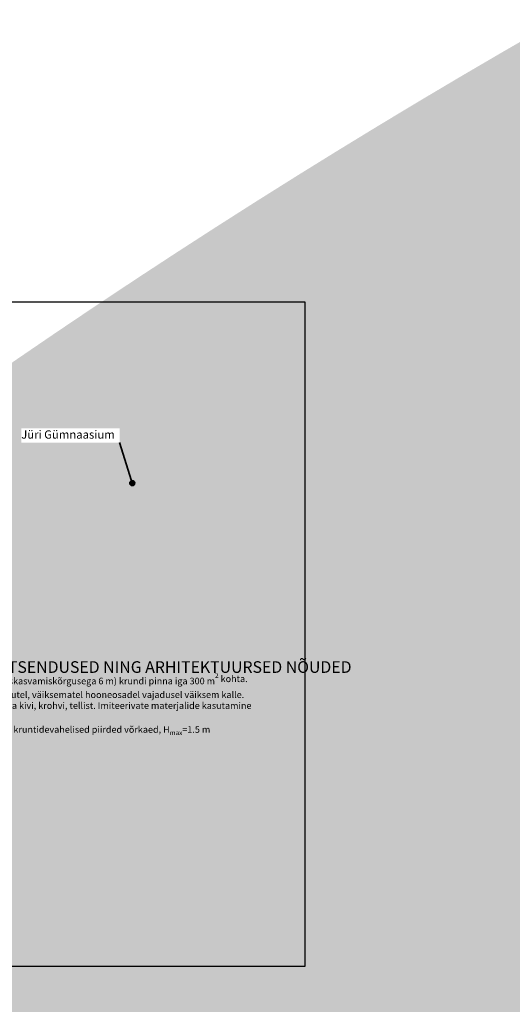
# Model space of a CAD drawing. Extents: x 546529 to 569310, y 6559450 to 6582231.
# Drawn here: x 551482 to 552225, y 6579263 to 6580747 of the extents above; entities that cross this region are included whole.
import ezdxf

# ---------------------------------------------------------------- set-up
doc = ezdxf.new("R2010")
doc.units = 0
doc.header["$MEASUREMENT"] = 0
doc.header["$XCLIPFRAME"] = 2
doc.linetypes.add('Wipeout_Contour', pattern=[1, 0, -1])
for name, color, linetype in [('Ehitus_iguse tabel', 7, 'Continuous'), ('Situatsiooniskeemi alus', 7, 'Continuous'), ('Situatsiooniskeemi asjad', 7, 'Continuous'), ('TEE', 7, 'Continuous')]:
    doc.layers.add(name, color=color, linetype=linetype)
doc.styles.get("Standard").update_dxf_attribs({"font": 'txt', "bigfont": 'BIGFONT.SHX'})
picture_1 = doc.add_image_def('image1.tif', size_in_pixel=(1280, 757))

# ---------------------------------------------------------------- blocks, each defined once
blk = doc.blocks.new('Line_4_2', base_point=(551651.8786528585, 6580048.554328107))
at = {"layer": 'Situatsiooniskeemi asjad', "linetype": 'Continuous', "lineweight": 35}
blk.add_hatch(color=255, dxfattribs=at).paths.add_polyline_path([(551655.6286528585, 6580048.554328107), (551655.3432011055, 6580049.989390979), (551654.530303288, 6580051.205978537), (551653.3137157299, 6580052.018876354), (551651.8786528585, 6580052.304328107), (551650.4435899871, 6580052.018876354), (551649.2270024291, 6580051.205978537), (551648.4141046116, 6580049.989390979), (551648.1286528585, 6580048.554328107), (551648.4141046116, 6580047.119265236), (551649.2270024291, 6580045.902677679), (551650.4435899871, 6580045.08977986), (551651.8786528585, 6580044.804328107), (551653.3137157299, 6580045.08977986), (551654.530303288, 6580045.902677679), (551655.3432011055, 6580047.119265236)], flags=0)
at = {"layer": 'Situatsiooniskeemi asjad', "color": 255, "linetype": 'Continuous', "lineweight": 35}
blk.add_line((551650.7583331728, 6580052.133068641), (551632.735688111, 6580109.704466529), dxfattribs=at)
blk.add_circle((551651.8786528585, 6580048.554328107), 3.75, dxfattribs=at)
blk = doc.blocks.new('Line_10_2', base_point=(551651.8786528585, 6580048.554328107))
at = {"layer": 'Situatsiooniskeemi asjad', "linetype": 'Continuous'}
blk.add_hatch(color=256, dxfattribs=at).paths.add_polyline_path([(551654.3786528585, 6580048.554328107), (551654.1883516898, 6580049.511036688), (551653.6464198115, 6580050.322095061), (551652.8353614395, 6580050.864026939), (551651.8786528585, 6580051.054328107), (551650.9219442776, 6580050.864026939), (551650.1108859056, 6580050.322095061), (551649.5689540273, 6580049.511036688), (551649.3786528585, 6580048.554328107), (551649.5689540273, 6580047.597619527), (551650.1108859056, 6580046.786561155), (551650.9219442776, 6580046.244629276), (551651.8786528585, 6580046.054328107), (551652.8353614395, 6580046.244629276), (551653.6464198115, 6580046.786561155), (551654.1883516898, 6580047.597619527)], flags=0)
blk.add_line((551651.131773068, 6580050.94015513), (551632.735688111, 6580109.704466529), dxfattribs=at)
blk.add_circle((551651.8786528585, 6580048.554328107), 2.5, dxfattribs=at)

msp = doc.modelspace()

# ---------------------------------------------------------------- hatches: boundary and pattern name
at = {"layer": 'TEE', "linetype": 'Continuous', "lineweight": 200}
msp.add_hatch(color=37, dxfattribs=at).paths.add_polyline_path([(550945.2434656958, 6579846.427667736, 444965368.3269712), (550945.2435466514, 6579846.427730434), (550945.9206716693, 6579846.952097907, 0.0001536748546260566), (550947.8957448676, 6579848.482904376, -0.003684869837623846), (550952.1677523842, 6579851.780345601, -0.008868032889158438), (550958.2919999999, 6579856.313, -0.01478267443146467), (550963.0537009519, 6579859.443257345, -0.003766597745867964), (550964.7024090115, 6579860.465755162, 0.000108479514075639), (550965.2409164363, 6579860.798823371, 0.008017069708235689), (550970.6211636141, 6579864.259049244), (550971.6888678194, 6579864.972407231), (550970.9846415382, 6579866.017323455), (550970.6609101717, 6579865.754980434), (550970.4937710507, 6579865.619535474, -0.021523631007213), (550967.2839396993, 6579863.170814206, -0.006101446067041344), (550966.6032084749, 6579862.720313101, -0.009293223337022722), (550964.726533633, 6579861.558857739, -0.006230409120959716), (550962.8047644644, 6579860.434456436, 0.001523790037242129), (550961.4572287519, 6579859.649854014, 0.02015555506686359), (550956.694496646, 6579856.538871367, 0.001771626426232352), (550953.6738956892, 6579854.33089115, 0.002171041412181738), (550950.6733470073, 6579852.097326864, 0.00523626928998855), (550943.7727233372, 6579846.727615613, 0.001444220190433489), (550938.9516083065, 6579842.835598375, -0.002366606525473059), (550933.9677995275, 6579838.813248057, -0.003308092620958841), (550928.8438920719, 6579834.758121889, -0.00312202528351611), (550926.1415062761, 6579832.675258458, -0.003613643268616674), (550923.2863172439, 6579830.532211732, -0.006069104369827385), (550920.6739949381, 6579828.631858518, -0.01695305968841877), (550919.9242151198, 6579828.132916872, -0.0149894840408798), (550919.2257775577, 6579827.729675359, -0.10094298857815), (550913.605675973, 6579826.047806417, -0.00558383230375666), (550913.2654472077, 6579826.018274496), (550913.2629936662, 6579826.018063434), (550909.6691844728, 6579825.708910989), (550907.6171361122, 6579825.532386378), (550906.5945167979, 6579825.444416973), (550907.1706059746, 6579824.613585786), (550909.3150082362, 6579824.782683111), (550910.3769513697, 6579824.866422877), (550913.58, 6579825.119, 4.256960125954726e-05), (550913.6852251232, 6579825.127581004, 0.03267935811771982), (550916.0710481183, 6579825.482891172, 0.02660807516324081), (550917.835724366, 6579825.973435109, 0.07456394671000378), (550921.4735644148, 6579827.931878855, 0.0001722746484270462), (550921.797894771, 6579828.182254119, 0.0009113677498126469), (550925.2822218689, 6579830.890864353, 0.0004525737797874697), (550928.7321483031, 6579833.592895021, -0.001380779189059866), (550936.7564326983, 6579839.849746124, -0.0001028426348421473), (550937.4040314367, 6579840.351836725, -2.902507503570635e-05), (550940.0168097661, 6579842.377477238, -4.353803375120979e-05), (550942.629884751, 6579844.402862054), (550942.6299030265, 6579844.402876216)], flags=0)

# ---------------------------------------------------------------- block references
at = {"layer": 'Situatsiooniskeemi asjad', "color": 255, "linetype": 'Continuous', "lineweight": 35}
msp.add_blockref('Line_4_2', (551651.8786528585, 6580048.554328107), dxfattribs=at)
at = {"layer": 'Situatsiooniskeemi asjad', "linetype": 'Continuous'}
msp.add_blockref('Line_10_2', (551651.8786528585, 6580048.554328107), dxfattribs=at)

# ---------------------------------------------------------------- texts
at = {"layer": 'Ehitus_iguse tabel', "linetype": 'Continuous', "insert": (551120.6336723896, 6579757.101165874), "char_height": 17.49999600106664, "attachment_point": 7}
msp.add_mtext('{KRUNTIDE EHITUSÕIGUSED, KITSENDUSED NING ARHITEKTUURSED NÕUDED}', dxfattribs=at)
at = {"layer": 'Ehitus_iguse tabel', "linetype": 'Continuous', "insert": (551120.1005856424, 6579762.014079832), "char_height": 10.00000997301492, "attachment_point": 1, "line_spacing_factor": 0.9796291807650598}
msp.add_mtext('{Kruntide haljastamisel lähtuda nõudest: 1 puu (min täiskasvamiskõrgusega 6 m) \\H1.000036x;krundi pinna \\H0.999964x;iga 300 m\\A1{\\H0.7x;\\S2^  ;} kohta.\\PKatuse kalded 15\\M+1818B - 40\\M+1818B ühepereelmautel, väiksematel hooneosadel vajadusel väiksem kalle.\\PPeamine välisviimistlusmaterjal puit, võib kombineerida kivi, krohvi, tellist. Imiteerivate materjalide kasutamine keelatud\\PTänavaäärne piire puidust lattaed, sarnane naabritega, kruntidevahelised piirded võrkaed, H\\A1{\\H0.7x;\\S ^ max;}=1.5 m}', dxfattribs=at)

# ---------------------------------------------------------------- referenced raster images: frames only (the image files are external)
at = {"layer": 'Situatsiooniskeemi alus', "linetype": 'Continuous'}
image = msp.add_image(picture_1, insert=(550217.8195554279, 6579319.865365812), size_in_units=(1694.1688721622054, 1001.9420595521808), dxfattribs=at)
image.set_boundary_path([(-0.5, -0.5), (1279.5, 756.5)])

# ---------------------------------------------------------------- next in the draw order: wipeouts: each hides what was drawn before it
at = {"linetype": 'Wipeout_Contour', "ltscale": 26412785.81491027}
msp.add_wipeout([(551484.5704511452, 6580131.395679906), (551632.7356244789, 6580131.395679906), (551632.7356244789, 6580109.704440008), (551484.5704511452, 6580109.704440008)], dxfattribs=at).dxf.layer = 'Situatsiooniskeemi asjad'

# ---------------------------------------------------------------- next in the draw order: texts
at = {"layer": 'Situatsiooniskeemi asjad', "linetype": 'Continuous', "insert": (551484.5704511453, 6580120.206858388), "char_height": 12.50000093211611, "attachment_point": 4}
msp.add_mtext('{Jüri Gümnaasium}', dxfattribs=at)

doc.saveas('drawing.dxf')
